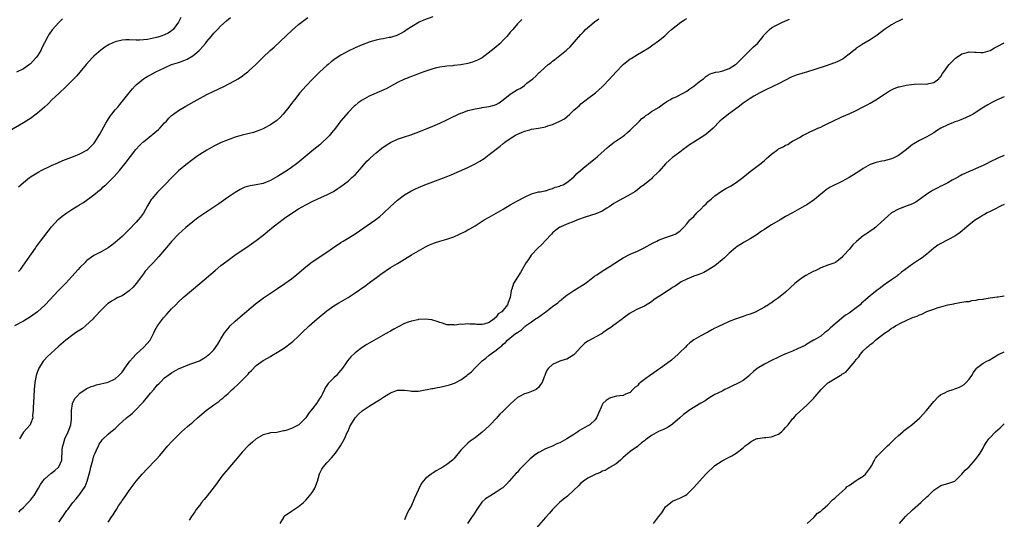
# Model space of a CAD drawing. Units: inches. Extents: x 2541000 to 2544000, y 1548000 to 1551000.
# Drawn here: x 2541546 to 2541825, y 1549860 to 1550002 of the extents above; entities that cross this region are included whole.
import ezdxf

# ---------------------------------------------------------------- set-up
doc = ezdxf.new("R2010")
doc.units = ezdxf.units.IN
doc.header["$MEASUREMENT"] = 0
doc.layers.add('LD25411548_10ft', color=254, linetype='Continuous')

msp = doc.modelspace()

# ---------------------------------------------------------------- linework, layer by layer
at = {"layer": 'LD25411548_10ft'}
for points, elevation in [([(2541591.62, 1550002.38), (2541590.96, 1550001.04), (2541589.47, 1549999), (2541589, 1549998.54), (2541588.06, 1549997.94), (2541587, 1549997.4), (2541586.68, 1549997.32), (2541585.77, 1549997), (2541584.68, 1549996.68), (2541582.14, 1549996.14), (2541581, 1549995.99), (2541579.92, 1549995.92), (2541579, 1549995.91), (2541577, 1549996.03), (2541576.02, 1549996.02), (2541575, 1549995.96), (2541573, 1549995.45), (2541571.32, 1549994.68), (2541570.07, 1549993.93), (2541568.91, 1549993.09), (2541567, 1549991.39), (2541566.6, 1549991), (2541564.79, 1549989), (2541563, 1549986.91), (2541562.14, 1549985.86), (2541561, 1549984.74), (2541559.15, 1549982.85), (2541559, 1549982.74), (2541557, 1549980.84), (2541555.02, 1549979), (2541554.06, 1549977.94), (2541552.96, 1549977), (2541551, 1549975.27), (2541549, 1549973.77), (2541548.55, 1549973.45), (2541547, 1549972.48), (2541543, 1549970.13)], 8200), ([(2541663, 1550002.53), (2541660.44, 1550001.56), (2541659.2, 1550001), (2541657, 1549999.68), (2541655.78, 1549999), (2541655, 1549998.43), (2541653.74, 1549997.74), (2541653, 1549997.32), (2541652.79, 1549997.21), (2541651, 1549996.67), (2541650.66, 1549996.66), (2541649, 1549996.32), (2541648.23, 1549996.23), (2541647, 1549995.95), (2541645.55, 1549995.55), (2541645, 1549995.37), (2541643, 1549994.61), (2541641, 1549993.74), (2541639, 1549992.79), (2541637, 1549991.69), (2541635.38, 1549990.62), (2541634.25, 1549989.75), (2541633.33, 1549989), (2541633, 1549988.72), (2541631.05, 1549986.95), (2541629.01, 1549985), (2541627.1, 1549983), (2541625.36, 1549981), (2541623.79, 1549979), (2541623, 1549977.98), (2541622.27, 1549977), (2541620.64, 1549975), (2541619.85, 1549974.15), (2541618.79, 1549973.21), (2541617, 1549971.91), (2541615.28, 1549971), (2541615.11, 1549970.89), (2541613.7, 1549970.3), (2541612.18, 1549969.82), (2541609.01, 1549969.01), (2541607, 1549968.44), (2541605, 1549967.73), (2541603.08, 1549966.92), (2541601.73, 1549966.27), (2541601, 1549965.91), (2541599, 1549964.81), (2541597, 1549963.56), (2541596.17, 1549963), (2541595, 1549962.17), (2541593, 1549960.63), (2541591, 1549958.9), (2541589, 1549956.92), (2541587.13, 1549955), (2541585, 1549952.86), (2541583.41, 1549951), (2541583.23, 1549950.77), (2541582.17, 1549949), (2541581.04, 1549946.96), (2541580.21, 1549945.79), (2541579.57, 1549945), (2541579, 1549944.36), (2541577, 1549942.31), (2541575, 1549940.35), (2541573, 1549938.59), (2541572.09, 1549937.91), (2541571, 1549937.14), (2541569, 1549935.96), (2541567, 1549934.9), (2541565, 1549933.52), (2541564.73, 1549933.27), (2541564.49, 1549933), (2541563, 1549931.53), (2541562.56, 1549931), (2541560.73, 1549929), (2541559, 1549927.15), (2541556.97, 1549925.03), (2541553.16, 1549921), (2541551.03, 1549918.97), (2541549, 1549917.53), (2541547, 1549916.37), (2541544.47, 1549915)], 8170), ([(2541558.05, 1550001.95), (2541557, 1550000.9), (2541555.18, 1549998.82), (2541554.34, 1549997.66), (2541553.97, 1549997), (2541553, 1549995.2), (2541552.26, 1549993.74), (2541551.92, 1549993), (2541551, 1549991.54), (2541550.63, 1549991), (2541549, 1549989.22), (2541548.72, 1549989), (2541547, 1549987.84), (2541545, 1549986.89)], 8210), ([(2541545.62, 1549930.38), (2541546.16, 1549931), (2541548.18, 1549933.82), (2541550.39, 1549937), (2541550.65, 1549937.35), (2541551, 1549937.85), (2541551.83, 1549939), (2541555, 1549943.03), (2541556.87, 1549945.13), (2541557.95, 1549946.05), (2541559, 1549946.84), (2541561, 1549948.15), (2541562.42, 1549949), (2541562.78, 1549949.22), (2541563, 1549949.38), (2541564.02, 1549949.98), (2541567, 1549952.11), (2541568.02, 1549953), (2541568.58, 1549953.42), (2541569, 1549953.77), (2541569.65, 1549954.35), (2541570.33, 1549955), (2541571, 1549955.61), (2541572.69, 1549957.31), (2541574.21, 1549959), (2541575, 1549959.93), (2541575.83, 1549961), (2541577.31, 1549963), (2541578.88, 1549965), (2541579.9, 1549966.1), (2541580.81, 1549967), (2541581, 1549967.16), (2541584.26, 1549969.74), (2541585.33, 1549970.66), (2541585.66, 1549971), (2541587, 1549972.48), (2541587.51, 1549973), (2541588.2, 1549973.8), (2541589, 1549974.58), (2541589.55, 1549975), (2541591, 1549976.03), (2541593, 1549977.2), (2541596.21, 1549979), (2541599, 1549980.5), (2541601, 1549981.5), (2541602.03, 1549981.97), (2541604.17, 1549983), (2541605, 1549983.43), (2541607, 1549984.51), (2541607.84, 1549985), (2541608.55, 1549985.45), (2541609, 1549985.77), (2541609.71, 1549986.29), (2541610.64, 1549987), (2541611, 1549987.3), (2541612.92, 1549989.08), (2541614.86, 1549991), (2541616.98, 1549993), (2541618.04, 1549993.96), (2541623.2, 1549998.8), (2541625, 1550000.35), (2541626.46, 1550001.54), (2541627.61, 1550002.39)], 8180), ([(2541545.63, 1549954.37), (2541546.29, 1549955), (2541547, 1549955.64), (2541548.73, 1549957), (2541549, 1549957.19), (2541551.37, 1549958.63), (2541552.07, 1549959), (2541553, 1549959.46), (2541553.84, 1549959.84), (2541555, 1549960.41), (2541556.78, 1549961.22), (2541558.19, 1549961.81), (2541561.2, 1549963), (2541563, 1549963.76), (2541565, 1549964.81), (2541565.24, 1549965), (2541567, 1549966.69), (2541567.24, 1549967), (2541568.49, 1549969), (2541568.65, 1549969.35), (2541570.4, 1549972.4), (2541570.81, 1549973.19), (2541571.59, 1549974.41), (2541572.09, 1549975), (2541573, 1549976.19), (2541573.72, 1549977), (2541574.3, 1549977.7), (2541576.93, 1549981), (2541577.89, 1549982.11), (2541578.71, 1549983), (2541579, 1549983.27), (2541581, 1549984.99), (2541582.25, 1549985.75), (2541583, 1549986.15), (2541584.55, 1549987), (2541587, 1549988.12), (2541589, 1549989), (2541591, 1549989.65), (2541591.99, 1549990.01), (2541593.42, 1549990.58), (2541595, 1549991.54), (2541596.8, 1549993), (2541597, 1549993.23), (2541597.88, 1549994.12), (2541598.6, 1549995), (2541599, 1549995.54), (2541600.26, 1549997), (2541601, 1549997.94), (2541602.05, 1549999), (2541603, 1550000), (2541604.58, 1550001.42), (2541605.65, 1550002.35)], 8190), ([(2541545.72, 1549862.28), (2541546.39, 1549863), (2541547, 1549863.56), (2541548.33, 1549865), (2541549, 1549865.68), (2541549.58, 1549866.42), (2541550.01, 1549867), (2541551, 1549868.56), (2541551.27, 1549869), (2541551.88, 1549870.12), (2541552.51, 1549871), (2541553, 1549871.63), (2541554.81, 1549873.19), (2541555.92, 1549874.08), (2541556.96, 1549875), (2541557, 1549875.06), (2541557.85, 1549877), (2541557.89, 1549877.89), (2541557.99, 1549879), (2541558.03, 1549880.03), (2541558.14, 1549881), (2541558.37, 1549881.63), (2541558.74, 1549883), (2541559.7, 1549885), (2541560.44, 1549887), (2541560.63, 1549888.63), (2541560.66, 1549889), (2541560.6, 1549889.4), (2541560.62, 1549891), (2541560.92, 1549892.92), (2541560.92, 1549893), (2541560.94, 1549893.06), (2541561.6, 1549894.4), (2541562.1, 1549895), (2541563, 1549895.91), (2541564.83, 1549897.17), (2541566.2, 1549897.8), (2541567, 1549898.07), (2541567.71, 1549898.3), (2541571, 1549899.1), (2541573, 1549900.03), (2541574.07, 1549901), (2541575, 1549901.93), (2541575.45, 1549902.55), (2541575.76, 1549903), (2541577.21, 1549905), (2541578.01, 1549905.99), (2541579, 1549907.04), (2541581.1, 1549909), (2541582.89, 1549911), (2541584, 1549913), (2541584.28, 1549913.72), (2541585, 1549915), (2541586.7, 1549917.3), (2541587.63, 1549918.37), (2541589, 1549919.83), (2541590.16, 1549921), (2541591, 1549921.8), (2541592.32, 1549923), (2541594.65, 1549925), (2541597.02, 1549927), (2541601.31, 1549930.69), (2541603, 1549932.08), (2541604.64, 1549933.36), (2541606.92, 1549935), (2541611, 1549937.79), (2541613, 1549939.17), (2541615, 1549940.71), (2541617.32, 1549942.68), (2541619, 1549944.05), (2541621, 1549945.53), (2541623.04, 1549946.96), (2541625, 1549948.2), (2541627, 1549949.32), (2541629, 1549950.35), (2541631.45, 1549951.45), (2541633, 1549952.13), (2541634.71, 1549953), (2541634.9, 1549953.1), (2541636.11, 1549953.89), (2541637, 1549954.52), (2541639, 1549956.03), (2541640.1, 1549957), (2541641, 1549957.82), (2541643, 1549960.04), (2541644.37, 1549961.63), (2541645, 1549962.22), (2541645.38, 1549962.62), (2541647, 1549964.05), (2541648.63, 1549965.37), (2541649.8, 1549966.2), (2541651.04, 1549966.96), (2541653, 1549967.87), (2541655, 1549968.56), (2541656.84, 1549969.16), (2541658.31, 1549969.69), (2541661, 1549970.71), (2541663, 1549971.54), (2541665, 1549972.41), (2541667, 1549973.33), (2541668.1, 1549973.9), (2541670.34, 1549975), (2541671, 1549975.27), (2541671.38, 1549975.38), (2541673, 1549975.99), (2541674.28, 1549976.28), (2541675, 1549976.51), (2541676.78, 1549976.77), (2541677, 1549976.83), (2541679, 1549977.12), (2541680.45, 1549977.55), (2541681, 1549977.75), (2541681.85, 1549978.15), (2541682.99, 1549979), (2541685, 1549980.68), (2541687, 1549981.93), (2541687.75, 1549982.25), (2541689, 1549983.13), (2541689.72, 1549983.72), (2541691.35, 1549985), (2541692.22, 1549985.78), (2541693, 1549986.62), (2541693.21, 1549986.79), (2541693.42, 1549987), (2541695.71, 1549989), (2541696.45, 1549989.55), (2541697, 1549990.01), (2541697.58, 1549990.42), (2541699, 1549991.62), (2541700.88, 1549993.12), (2541701, 1549993.24), (2541701.99, 1549994.01), (2541705, 1549997.56), (2541705.73, 1549998.27), (2541706.35, 1549999), (2541708.72, 1550001), (2541708.89, 1550001.11), (2541710.05, 1550001.95)], 8150), ([(2541688.22, 1550001.78), (2541687, 1550000.52), (2541685.71, 1549999), (2541685, 1549998.22), (2541684.47, 1549997.53), (2541683.98, 1549997), (2541683, 1549995.9), (2541682.1, 1549995), (2541681.53, 1549994.47), (2541681, 1549994.07), (2541680.42, 1549993.58), (2541677, 1549990.97), (2541675.74, 1549990.26), (2541674.28, 1549989.72), (2541673, 1549989.35), (2541671, 1549988.95), (2541669, 1549988.73), (2541668.68, 1549988.68), (2541667, 1549988.57), (2541666.46, 1549988.46), (2541665, 1549988.32), (2541664.07, 1549988.07), (2541663, 1549987.84), (2541660.48, 1549987), (2541659.42, 1549986.58), (2541659, 1549986.42), (2541658.01, 1549985.99), (2541657, 1549985.66), (2541656.55, 1549985.45), (2541655.26, 1549985), (2541655, 1549984.89), (2541653, 1549983.9), (2541649.81, 1549982.19), (2541648.46, 1549981.54), (2541645, 1549980.07), (2541643, 1549978.97), (2541641.86, 1549978.14), (2541641, 1549977.41), (2541640.78, 1549977.22), (2541639, 1549975.46), (2541637, 1549973.09), (2541635.45, 1549971), (2541634.34, 1549969.66), (2541633.81, 1549969), (2541633, 1549968.18), (2541631.77, 1549967), (2541631, 1549966.33), (2541629.35, 1549965), (2541627, 1549963.05), (2541625.91, 1549962.09), (2541624.82, 1549961.18), (2541623, 1549959.84), (2541621.72, 1549959), (2541621, 1549958.55), (2541619, 1549957.34), (2541617, 1549956.22), (2541615.63, 1549955.63), (2541615, 1549955.38), (2541613, 1549954.92), (2541611.3, 1549954.7), (2541609.75, 1549954.25), (2541609, 1549953.92), (2541608.39, 1549953.61), (2541607, 1549952.79), (2541605, 1549951.43), (2541602.39, 1549949.61), (2541597.61, 1549946.39), (2541596.43, 1549945.57), (2541595, 1549944.5), (2541593, 1549942.85), (2541591, 1549941.01), (2541589, 1549938.87), (2541588.15, 1549937.85), (2541587, 1549936.56), (2541585.37, 1549934.63), (2541583.86, 1549933), (2541583, 1549932.14), (2541581.53, 1549930.47), (2541581, 1549929.78), (2541580.45, 1549929), (2541578.99, 1549927), (2541578.07, 1549925.93), (2541577.1, 1549925), (2541577, 1549924.91), (2541575, 1549923.56), (2541573.8, 1549923), (2541573.28, 1549922.72), (2541573, 1549922.54), (2541571.97, 1549922.03), (2541571, 1549921.35), (2541570.79, 1549921.21), (2541570.52, 1549921), (2541569, 1549919.46), (2541568.57, 1549919), (2541567.85, 1549918.15), (2541567, 1549917.28), (2541566.74, 1549917), (2541564.59, 1549915), (2541563.73, 1549914.27), (2541563, 1549913.82), (2541562.53, 1549913.47), (2541561.79, 1549913), (2541561, 1549912.47), (2541558.98, 1549911), (2541557, 1549909.24), (2541553.72, 1549906.28), (2541552.77, 1549905.23), (2541552.61, 1549905), (2541552.04, 1549904.04), (2541551.38, 1549903), (2541551.25, 1549902.75), (2541551, 1549902.04), (2541550.66, 1549901), (2541550.28, 1549899), (2541550.07, 1549897), (2541549.95, 1549895), (2541549.8, 1549891.8), (2541549.8, 1549891), (2541549.62, 1549889.62), (2541549.64, 1549889), (2541549, 1549887.22), (2541548.88, 1549887), (2541547, 1549884.89), (2541545.92, 1549883)], 8160), ([(2541557, 1549859.45), (2541558.16, 1549861), (2541559.33, 1549862.67), (2541559.59, 1549863), (2541561.05, 1549865), (2541561.97, 1549866.03), (2541562.71, 1549867), (2541563, 1549867.33), (2541564.47, 1549869.53), (2541565.09, 1549871), (2541565.65, 1549873), (2541565.93, 1549874.07), (2541566.11, 1549875), (2541566.64, 1549877), (2541567, 1549878.17), (2541567.23, 1549878.77), (2541567.64, 1549879.64), (2541568.25, 1549881), (2541568.5, 1549881.5), (2541569, 1549882.28), (2541569.31, 1549882.69), (2541569.57, 1549883), (2541571, 1549884.32), (2541571.78, 1549885), (2541573, 1549885.97), (2541574.07, 1549887), (2541576.25, 1549889), (2541576.67, 1549889.33), (2541577, 1549889.54), (2541577.83, 1549890.17), (2541578.66, 1549891), (2541579, 1549891.31), (2541580.57, 1549893), (2541581, 1549893.52), (2541582.28, 1549895), (2541583, 1549895.95), (2541583.95, 1549897), (2541585, 1549898.32), (2541585.36, 1549898.64), (2541585.73, 1549899), (2541587, 1549900.29), (2541588.58, 1549901.42), (2541589, 1549901.75), (2541591, 1549902.86), (2541593, 1549903.71), (2541594.14, 1549904.14), (2541595, 1549904.42), (2541596.87, 1549905.13), (2541598.16, 1549905.84), (2541599, 1549906.42), (2541599.31, 1549906.69), (2541599.75, 1549907), (2541601, 1549908.27), (2541602.14, 1549909.86), (2541602.75, 1549911), (2541603, 1549911.36), (2541603.96, 1549913), (2541604.42, 1549913.58), (2541605, 1549914.27), (2541605.31, 1549914.69), (2541605.59, 1549915), (2541607, 1549916.36), (2541608.39, 1549917.61), (2541612.79, 1549921.21), (2541613.91, 1549922.09), (2541615.06, 1549922.94), (2541617, 1549924.29), (2541619, 1549925.6), (2541621.09, 1549927), (2541623, 1549928.37), (2541624.47, 1549929.53), (2541627, 1549931.72), (2541628.87, 1549933.14), (2541633, 1549935.89), (2541634.59, 1549937), (2541635, 1549937.27), (2541636.02, 1549937.98), (2541637, 1549938.58), (2541637.63, 1549939), (2541639, 1549939.81), (2541641, 1549941.12), (2541646.85, 1549945.15), (2541648, 1549946), (2541649.07, 1549946.93), (2541651, 1549948.79), (2541653, 1549950.59), (2541655, 1549952.09), (2541656.81, 1549953.19), (2541658.15, 1549953.85), (2541659, 1549954.23), (2541660.79, 1549955), (2541666.79, 1549957.21), (2541668.23, 1549957.77), (2541673, 1549959.91), (2541675, 1549960.92), (2541676.33, 1549961.67), (2541677.54, 1549962.46), (2541679, 1549963.54), (2541682.09, 1549965.91), (2541683, 1549966.67), (2541683.44, 1549967), (2541685, 1549968.1), (2541686.44, 1549969), (2541686.81, 1549969.19), (2541688.19, 1549969.81), (2541689, 1549970.13), (2541690.53, 1549970.53), (2541691, 1549970.68), (2541693, 1549971.01), (2541695, 1549971.38), (2541695.63, 1549971.63), (2541697, 1549972.06), (2541698.99, 1549973.01), (2541700.32, 1549973.68), (2541701.84, 1549975), (2541703, 1549976.09), (2541704.02, 1549977), (2541704.56, 1549977.44), (2541705, 1549977.88), (2541706.5, 1549979), (2541707, 1549979.43), (2541709.1, 1549981), (2541711, 1549982.73), (2541711.13, 1549982.87), (2541711.27, 1549983), (2541713, 1549984.82), (2541714.96, 1549987), (2541716.96, 1549989), (2541719, 1549990.61), (2541719.25, 1549990.75), (2541721, 1549991.88), (2541724.26, 1549993.74), (2541725, 1549994.29), (2541725.42, 1549994.58), (2541727, 1549995.78), (2541728.8, 1549997.2), (2541729.84, 1549998.16), (2541730.7, 1549999), (2541733.33, 1550001), (2541734.34, 1550001.66), (2541735, 1550002.03)], 8140), ([(2541571, 1549859.45), (2541572.08, 1549861), (2541572.47, 1549861.53), (2541573, 1549862.43), (2541573.36, 1549863), (2541574, 1549864), (2541574.81, 1549865.19), (2541575, 1549865.51), (2541575.63, 1549866.37), (2541576.04, 1549867), (2541577, 1549868.4), (2541579, 1549871.01), (2541580.64, 1549873), (2541581, 1549873.42), (2541581.77, 1549874.23), (2541584.75, 1549877.25), (2541585.68, 1549878.32), (2541587, 1549879.91), (2541587.96, 1549881), (2541589, 1549882.12), (2541589.83, 1549883), (2541591, 1549884.18), (2541591.84, 1549885), (2541593.52, 1549886.48), (2541594.08, 1549887), (2541595, 1549887.77), (2541596.36, 1549889), (2541597, 1549889.5), (2541598.83, 1549891), (2541601, 1549892.61), (2541601.51, 1549893), (2541602.38, 1549893.62), (2541603, 1549894.15), (2541603.48, 1549894.52), (2541603.99, 1549895), (2541605, 1549895.89), (2541606.19, 1549897), (2541606.64, 1549897.36), (2541607.7, 1549898.3), (2541608.38, 1549899), (2541609, 1549899.6), (2541610.35, 1549901), (2541610.67, 1549901.33), (2541611, 1549901.76), (2541611.65, 1549902.35), (2541613, 1549903.76), (2541615, 1549905.21), (2541616.15, 1549905.85), (2541617, 1549906.38), (2541617.41, 1549906.59), (2541619, 1549907.53), (2541621, 1549908.8), (2541623, 1549910.3), (2541623.38, 1549910.62), (2541625, 1549912.11), (2541625.89, 1549913), (2541627.98, 1549915), (2541630.24, 1549917), (2541633, 1549919.26), (2541635, 1549920.7), (2541636.43, 1549921.57), (2541639, 1549923.08), (2541641, 1549924.36), (2541643.73, 1549926.27), (2541645, 1549927.22), (2541647.43, 1549929), (2541648.32, 1549929.68), (2541651, 1549931.5), (2541653, 1549932.72), (2541653.49, 1549933), (2541655, 1549933.94), (2541657, 1549935.13), (2541659, 1549936.29), (2541661, 1549937.4), (2541662.08, 1549937.92), (2541663, 1549938.32), (2541663.49, 1549938.51), (2541665.05, 1549939), (2541667, 1549939.53), (2541669, 1549940.23), (2541672.23, 1549941.77), (2541673, 1549942.22), (2541673.53, 1549942.47), (2541675, 1549943.35), (2541677.63, 1549945), (2541679, 1549945.82), (2541683, 1549948.07), (2541685, 1549949.28), (2541687, 1549950.43), (2541689, 1549951.49), (2541691, 1549952.38), (2541693, 1549952.93), (2541693.5, 1549953), (2541694.77, 1549953.23), (2541695, 1549953.29), (2541696.27, 1549953.73), (2541697, 1549953.89), (2541697.72, 1549954.28), (2541699, 1549954.62), (2541699.24, 1549954.76), (2541699.94, 1549955), (2541701, 1549955.59), (2541702.84, 1549957), (2541703, 1549957.13), (2541703.81, 1549958.19), (2541704.85, 1549959), (2541705.66, 1549959.66), (2541708.22, 1549961.78), (2541709, 1549962.38), (2541709.72, 1549963), (2541712.5, 1549965.5), (2541713, 1549965.89), (2541713.61, 1549966.39), (2541714.46, 1549967), (2541717, 1549968.73), (2541717.34, 1549969), (2541718.2, 1549969.8), (2541719, 1549970.46), (2541719.57, 1549971), (2541721, 1549972.47), (2541721.59, 1549973), (2541722.28, 1549973.72), (2541723, 1549974.25), (2541723.4, 1549974.6), (2541724.06, 1549975), (2541725, 1549975.7), (2541727.18, 1549977), (2541728.2, 1549977.8), (2541729, 1549978.24), (2541729.4, 1549978.6), (2541730.16, 1549979), (2541731, 1549979.48), (2541731.8, 1549979.8), (2541734.17, 1549981), (2541735, 1549981.47), (2541735.83, 1549982.17), (2541737, 1549982.91), (2541737.13, 1549983), (2541739, 1549984.51), (2541739.72, 1549985), (2541740.39, 1549985.61), (2541741, 1549985.99), (2541741.65, 1549986.35), (2541743.15, 1549986.85), (2541744.07, 1549987), (2541745.27, 1549987.27), (2541747, 1549987.9), (2541748.82, 1549989), (2541748.92, 1549989.08), (2541749, 1549989.12), (2541750.93, 1549991), (2541752.87, 1549993), (2541752.92, 1549993.08), (2541753, 1549993.14), (2541753.91, 1549994.09), (2541755.07, 1549995), (2541756.67, 1549997), (2541756.79, 1549997.21), (2541758.45, 1549999), (2541759, 1549999.42), (2541759.87, 1549999.87), (2541761, 1550000.5), (2541762.14, 1550001), (2541764.08, 1550001.92)], 8130), ([(2541796.16, 1550001.84), (2541795, 1550001.34), (2541794.79, 1550001.21), (2541794.38, 1550001), (2541793, 1550000.24), (2541791.09, 1549999), (2541789, 1549997.35), (2541787, 1549995.98), (2541785.23, 1549995), (2541785, 1549994.89), (2541783.88, 1549994.12), (2541783, 1549993.64), (2541782.69, 1549993.31), (2541782.32, 1549993), (2541781, 1549991.95), (2541779.85, 1549991), (2541779.37, 1549990.63), (2541779, 1549990.48), (2541778.04, 1549989.96), (2541777, 1549989.54), (2541776.58, 1549989.42), (2541774.79, 1549988.79), (2541771, 1549987.52), (2541769.24, 1549987), (2541766, 1549986), (2541764.58, 1549985.42), (2541761, 1549983.57), (2541759.78, 1549983), (2541757, 1549981.66), (2541755.73, 1549981), (2541754.03, 1549980.03), (2541753, 1549979.42), (2541752.36, 1549979), (2541751.58, 1549978.42), (2541751, 1549978.08), (2541750.43, 1549977.57), (2541749.57, 1549977), (2541746.84, 1549975), (2541745.84, 1549974.16), (2541745, 1549973.51), (2541744.4, 1549973), (2541742.49, 1549971), (2541741.7, 1549970.3), (2541741, 1549969.69), (2541740.12, 1549969), (2541737, 1549967.05), (2541735.75, 1549966.25), (2541735, 1549965.69), (2541734.01, 1549965), (2541733, 1549964.25), (2541731, 1549962.72), (2541730.07, 1549961.93), (2541729, 1549960.88), (2541727.18, 1549958.82), (2541727, 1549958.67), (2541725.34, 1549957), (2541725, 1549956.68), (2541723, 1549955.03), (2541721.84, 1549954.16), (2541721, 1549953.5), (2541720.28, 1549953), (2541719, 1549952.23), (2541715, 1549950.07), (2541714.34, 1549949.66), (2541713, 1549948.73), (2541712.34, 1549948.34), (2541711, 1549947.51), (2541709.23, 1549946.77), (2541706.21, 1549945.79), (2541704.07, 1549945), (2541703, 1549944.58), (2541701, 1549943.83), (2541699.13, 1549943), (2541699, 1549942.93), (2541697.9, 1549942.1), (2541697, 1549941.34), (2541696.67, 1549941), (2541695, 1549939.15), (2541693.94, 1549938.06), (2541692.77, 1549937), (2541690.95, 1549935), (2541690.17, 1549933.83), (2541689.53, 1549933), (2541688.36, 1549931), (2541687.88, 1549930.12), (2541687, 1549928.83), (2541685.92, 1549927), (2541685.43, 1549925.43), (2541685.26, 1549925), (2541684.98, 1549923), (2541684.36, 1549921.65), (2541684.19, 1549921), (2541683, 1549919.47), (2541682.59, 1549919), (2541681.59, 1549918.41), (2541681, 1549917.48), (2541680.66, 1549917.34), (2541680.44, 1549917), (2541679, 1549916.01), (2541677.5, 1549915.5), (2541677, 1549915.42), (2541675.44, 1549915.44), (2541675, 1549915.5), (2541673.52, 1549915.52), (2541673, 1549915.61), (2541671.44, 1549915.44), (2541671, 1549915.49), (2541669.24, 1549915.24), (2541669, 1549915.26), (2541667.29, 1549915.29), (2541667, 1549915.34), (2541665.75, 1549915.75), (2541665, 1549915.95), (2541664.29, 1549916.29), (2541663, 1549916.6), (2541662.71, 1549916.71), (2541660.89, 1549916.89), (2541659, 1549916.77), (2541658.75, 1549916.75), (2541657, 1549916.38), (2541656.07, 1549916.07), (2541655, 1549915.67), (2541653.24, 1549914.76), (2541653, 1549914.65), (2541651.97, 1549914.03), (2541651, 1549913.52), (2541650.68, 1549913.32), (2541649, 1549912.39), (2541645, 1549910.12), (2541644.29, 1549909.71), (2541643, 1549908.91), (2541641, 1549907.42), (2541639.77, 1549906.23), (2541638.9, 1549905.1), (2541638.52, 1549904.52), (2541637.44, 1549903), (2541637, 1549902.47), (2541636.3, 1549901.7), (2541635.72, 1549901), (2541635, 1549900.33), (2541633.35, 1549898.65), (2541633, 1549898.1), (2541632.54, 1549897.46), (2541632.36, 1549897), (2541631.75, 1549895.75), (2541631.35, 1549895), (2541631, 1549894.49), (2541630.05, 1549893), (2541629, 1549891.68), (2541627.84, 1549890.16), (2541627, 1549888.93), (2541625.05, 1549886.95), (2541623.72, 1549886.28), (2541623, 1549885.93), (2541621.34, 1549885.34), (2541621, 1549885.26), (2541620.74, 1549885.26), (2541618.8, 1549884.8), (2541617, 1549884.67), (2541616.48, 1549884.48), (2541615, 1549884.18), (2541612.99, 1549883), (2541611.91, 1549882.09), (2541610.67, 1549881), (2541609, 1549879.26), (2541607.13, 1549877), (2541605.44, 1549875), (2541605, 1549874.51), (2541603.75, 1549873), (2541603, 1549872.04), (2541601.71, 1549870.29), (2541599.1, 1549866.9), (2541598.21, 1549865.79), (2541597.52, 1549865), (2541597, 1549864.26), (2541595.94, 1549863), (2541595.62, 1549862.38), (2541594.63, 1549861), (2541594.01, 1549860.01)], 8120), ([(2541619.74, 1549859), (2541620.77, 1549860.77), (2541620.93, 1549861.07), (2541623, 1549862.56), (2541625, 1549863.84), (2541626.38, 1549865), (2541627, 1549865.6), (2541628.2, 1549867), (2541629, 1549868.13), (2541629.55, 1549869), (2541630.33, 1549871), (2541630.93, 1549873.07), (2541631.56, 1549874.44), (2541631.92, 1549875), (2541633, 1549876.25), (2541634.32, 1549877.68), (2541635.46, 1549879), (2541636.87, 1549881), (2541637.98, 1549883), (2541638.79, 1549884.79), (2541639, 1549885.22), (2541639.52, 1549886.48), (2541639.77, 1549887), (2541641.06, 1549889), (2541641.97, 1549890.03), (2541643.03, 1549890.97), (2541645, 1549892.28), (2541647, 1549893.45), (2541647.96, 1549894.04), (2541649.35, 1549895), (2541651, 1549896.04), (2541653, 1549896.8), (2541654.82, 1549896.82), (2541655, 1549896.84), (2541656.59, 1549896.59), (2541657, 1549896.56), (2541658.5, 1549896.5), (2541659, 1549896.52), (2541660.85, 1549896.85), (2541661.39, 1549897), (2541662.72, 1549897.28), (2541663, 1549897.31), (2541664.4, 1549897.6), (2541665, 1549897.69), (2541667, 1549898.09), (2541667.72, 1549898.28), (2541669.22, 1549898.78), (2541669.6, 1549899), (2541671, 1549899.71), (2541672.71, 1549901), (2541673, 1549901.24), (2541673.99, 1549902.01), (2541674.91, 1549903), (2541677, 1549905.07), (2541678.1, 1549905.9), (2541679, 1549906.7), (2541681, 1549908.1), (2541682.01, 1549909), (2541682.6, 1549909.4), (2541683, 1549909.87), (2541683.66, 1549910.34), (2541684.24, 1549911), (2541685, 1549911.61), (2541686.78, 1549913), (2541686.92, 1549913.08), (2541687, 1549913.16), (2541688.13, 1549913.87), (2541689, 1549914.73), (2541689.16, 1549914.84), (2541689.33, 1549915), (2541691, 1549916.2), (2541692.17, 1549917), (2541692.7, 1549917.3), (2541694.77, 1549918.77), (2541695.05, 1549918.95), (2541697, 1549920.49), (2541698.43, 1549921.57), (2541699, 1549922.13), (2541699.53, 1549922.47), (2541700.19, 1549923), (2541701, 1549923.7), (2541703, 1549925.07), (2541704.22, 1549925.78), (2541705.44, 1549926.56), (2541706.17, 1549927), (2541707, 1549927.6), (2541708.88, 1549929.12), (2541709.48, 1549929.48), (2541711, 1549930.5), (2541711.29, 1549930.71), (2541713, 1549931.72), (2541716.22, 1549933.78), (2541717, 1549934.26), (2541719, 1549935.29), (2541721, 1549936.18), (2541722.91, 1549937.09), (2541725.49, 1549938.51), (2541726.53, 1549939), (2541727, 1549939.25), (2541729, 1549940.06), (2541731, 1549940.68), (2541731.72, 1549941), (2541733, 1549941.86), (2541734.2, 1549943), (2541735, 1549943.92), (2541735.89, 1549945), (2541736.46, 1549945.54), (2541737, 1549946.01), (2541737.85, 1549947), (2541739, 1549948.02), (2541739.88, 1549949), (2541740.46, 1549949.54), (2541741, 1549950.11), (2541741.98, 1549951), (2541743, 1549951.88), (2541744.83, 1549953.17), (2541746.09, 1549953.91), (2541747.39, 1549954.62), (2541749, 1549955.64), (2541750.9, 1549957), (2541753, 1549958.7), (2541756.03, 1549961), (2541757, 1549961.86), (2541757.62, 1549962.38), (2541758.27, 1549963), (2541759, 1549963.63), (2541760.77, 1549965), (2541761, 1549965.13), (2541762.3, 1549965.7), (2541763, 1549966.16), (2541763.62, 1549966.38), (2541764.52, 1549967), (2541765, 1549967.28), (2541765.75, 1549967.75), (2541767, 1549968.4), (2541768.02, 1549969), (2541768.69, 1549969.31), (2541769, 1549969.48), (2541769.93, 1549969.93), (2541771.4, 1549970.6), (2541772.17, 1549971), (2541773, 1549971.33), (2541773.7, 1549971.7), (2541775, 1549972.29), (2541776.42, 1549973), (2541776.81, 1549973.19), (2541777, 1549973.31), (2541778.19, 1549973.81), (2541779, 1549974.23), (2541781.2, 1549975.2), (2541783, 1549976.02), (2541785, 1549977.01), (2541786.28, 1549977.72), (2541787, 1549978.08), (2541788.58, 1549979), (2541791, 1549980.62), (2541791.62, 1549981), (2541792.43, 1549981.57), (2541793, 1549981.89), (2541793.74, 1549982.26), (2541795, 1549982.7), (2541795.24, 1549982.76), (2541797.14, 1549983.14), (2541799.46, 1549983.46), (2541801.55, 1549983.55), (2541803, 1549983.49), (2541803.63, 1549983.63), (2541805, 1549983.9), (2541806.4, 1549985), (2541806.68, 1549985.32), (2541807, 1549985.63), (2541807.49, 1549986.51), (2541807.88, 1549987), (2541809, 1549988.55), (2541809.35, 1549989), (2541811, 1549990.67), (2541811.18, 1549990.82), (2541811.42, 1549991), (2541813, 1549992.02), (2541814.45, 1549992.45), (2541815, 1549992.65), (2541816.51, 1549992.51), (2541817, 1549992.55), (2541818.41, 1549992.41), (2541819, 1549992.45), (2541821, 1549993.05), (2541822.2, 1549993.8), (2541823, 1549994.17), (2541825, 1549995.13)], 8110), ([(2541825, 1549979.91), (2541822.97, 1549979), (2541821.65, 1549978.35), (2541821, 1549977.95), (2541820.34, 1549977.66), (2541819.23, 1549977), (2541817, 1549975.5), (2541816.22, 1549975), (2541815.45, 1549974.55), (2541813.96, 1549973.96), (2541812.64, 1549973.36), (2541811.74, 1549973), (2541811, 1549972.76), (2541810.58, 1549972.58), (2541809, 1549971.98), (2541807.03, 1549970.97), (2541805.75, 1549970.25), (2541805, 1549969.71), (2541803, 1549968.53), (2541802.11, 1549968.11), (2541801, 1549967.56), (2541799.39, 1549966.61), (2541799, 1549966.4), (2541797.31, 1549965), (2541795, 1549963.28), (2541793.48, 1549962.52), (2541793, 1549962.3), (2541791.95, 1549962.05), (2541791, 1549961.75), (2541790.33, 1549961.66), (2541788.71, 1549961.29), (2541787.85, 1549961), (2541787, 1549960.69), (2541785, 1549959.58), (2541783.49, 1549958.51), (2541783, 1549958.24), (2541781.04, 1549957), (2541779, 1549955.91), (2541775.68, 1549954.32), (2541774.47, 1549953.53), (2541773.84, 1549953), (2541773, 1549952.35), (2541771.22, 1549950.78), (2541769, 1549949.27), (2541768.48, 1549949), (2541767, 1549948.13), (2541765, 1549947.06), (2541763, 1549945.96), (2541761.46, 1549945), (2541759, 1549943.6), (2541757.97, 1549943), (2541757, 1549942.31), (2541756.19, 1549941.81), (2541755, 1549940.92), (2541753, 1549939.69), (2541751.28, 1549938.72), (2541751, 1549938.57), (2541749, 1549937.27), (2541748.85, 1549937.15), (2541747, 1549935.57), (2541745.69, 1549934.31), (2541745, 1549933.69), (2541743, 1549932.06), (2541741.28, 1549931), (2541741, 1549930.8), (2541739.86, 1549930.14), (2541738.46, 1549929.54), (2541737, 1549929.05), (2541735, 1549928.25), (2541733.45, 1549927.45), (2541733, 1549927.2), (2541731.72, 1549926.28), (2541731, 1549925.91), (2541730.48, 1549925.52), (2541729, 1549924.58), (2541727.73, 1549923.73), (2541726.61, 1549923), (2541725.66, 1549922.34), (2541725, 1549921.81), (2541723, 1549920.63), (2541721, 1549919.7), (2541719.64, 1549919), (2541719, 1549918.65), (2541717, 1549917.21), (2541716.76, 1549917), (2541715, 1549915.71), (2541714.09, 1549915), (2541713.46, 1549914.54), (2541713, 1549914.25), (2541712.25, 1549913.75), (2541711.26, 1549913), (2541711, 1549912.83), (2541710.64, 1549912.64), (2541707.2, 1549910.8), (2541707, 1549910.65), (2541706, 1549910), (2541705.03, 1549909), (2541703.23, 1549907), (2541703, 1549906.78), (2541701, 1549905.61), (2541700.52, 1549905.48), (2541699, 1549905), (2541697, 1549904.09), (2541695.78, 1549903), (2541695.44, 1549902.56), (2541695, 1549901.52), (2541694.75, 1549901), (2541694.62, 1549900.62), (2541693.98, 1549899), (2541693.56, 1549898.44), (2541693, 1549897.54), (2541692.37, 1549897), (2541691, 1549896.38), (2541690.07, 1549896.07), (2541689, 1549895.76), (2541687.59, 1549895), (2541687.18, 1549894.82), (2541687, 1549894.69), (2541685, 1549892.79), (2541683, 1549890.86), (2541682.03, 1549889.97), (2541681, 1549888.79), (2541679.33, 1549887), (2541679, 1549886.66), (2541677, 1549884.87), (2541675, 1549883.31), (2541673.64, 1549882.36), (2541673, 1549881.79), (2541672.55, 1549881.45), (2541671, 1549879.78), (2541669, 1549877.35), (2541668.83, 1549877.17), (2541668.65, 1549877), (2541667, 1549875.71), (2541665.88, 1549875), (2541665, 1549874.49), (2541664.03, 1549873.97), (2541663, 1549873.3), (2541662.8, 1549873.2), (2541662.52, 1549873), (2541661, 1549871.77), (2541660.29, 1549871), (2541659.74, 1549870.26), (2541659, 1549868.65), (2541657.83, 1549866.17), (2541657, 1549864.16), (2541656.37, 1549863), (2541655.87, 1549862.13), (2541655.41, 1549861), (2541655, 1549860.09)], 8100), ([(2541825, 1549963.31), (2541823.37, 1549962.63), (2541823, 1549962.45), (2541821, 1549961.46), (2541820.12, 1549961), (2541819, 1549960.46), (2541817, 1549959.54), (2541815.77, 1549959), (2541815, 1549958.69), (2541813, 1549957.78), (2541812.49, 1549957.51), (2541811, 1549956.65), (2541810.25, 1549956.25), (2541809, 1549955.55), (2541807.3, 1549954.7), (2541807, 1549954.57), (2541805.94, 1549954.06), (2541804.63, 1549953.37), (2541804.04, 1549953), (2541803, 1549952.27), (2541801.25, 1549951), (2541801, 1549950.8), (2541799.92, 1549950.08), (2541799, 1549949.57), (2541796.72, 1549948.72), (2541795, 1549948.11), (2541793, 1549947.02), (2541791.95, 1549946.05), (2541791, 1549945.2), (2541789, 1549943.35), (2541788.6, 1549943), (2541787.72, 1549942.28), (2541787, 1549941.87), (2541786.51, 1549941.49), (2541785.79, 1549941), (2541785, 1549940.5), (2541783.07, 1549938.93), (2541782.05, 1549937.95), (2541781, 1549936.63), (2541779.54, 1549935), (2541779.28, 1549934.72), (2541779, 1549934.39), (2541777.2, 1549933), (2541777, 1549932.88), (2541775, 1549932.18), (2541773, 1549931.43), (2541772.13, 1549931), (2541771.36, 1549930.64), (2541771, 1549930.46), (2541769.82, 1549929.82), (2541768.74, 1549929.26), (2541768.31, 1549929), (2541767, 1549928.07), (2541765.66, 1549927), (2541763, 1549924.59), (2541761, 1549922.97), (2541759.83, 1549922.17), (2541759, 1549921.56), (2541758.66, 1549921.34), (2541758.17, 1549921), (2541757, 1549920.29), (2541755, 1549919.17), (2541754.63, 1549919), (2541753, 1549918.33), (2541751.96, 1549918.04), (2541751, 1549917.68), (2541749, 1549916.99), (2541747, 1549916.21), (2541745, 1549915.31), (2541744.37, 1549915), (2541743.43, 1549914.57), (2541743, 1549914.34), (2541742.15, 1549913.85), (2541741, 1549913.23), (2541740.86, 1549913.14), (2541740.56, 1549913), (2541739, 1549912.17), (2541737, 1549911.07), (2541735.84, 1549910.16), (2541735, 1549909.41), (2541734.63, 1549909), (2541733, 1549907.45), (2541732.59, 1549907), (2541730.68, 1549905.32), (2541730.34, 1549905), (2541727.58, 1549903), (2541727, 1549902.62), (2541725, 1549901.24), (2541724.85, 1549901.15), (2541723, 1549899.79), (2541721.87, 1549899), (2541721.41, 1549898.59), (2541721, 1549898.07), (2541720.38, 1549897.62), (2541719.74, 1549897), (2541719, 1549896.18), (2541717.62, 1549895.62), (2541717, 1549895.32), (2541715.06, 1549895.06), (2541713.38, 1549894.61), (2541713, 1549894.46), (2541712.12, 1549893.88), (2541711.26, 1549893), (2541711, 1549892.63), (2541709.79, 1549889.79), (2541709.44, 1549889), (2541709, 1549888.43), (2541707.5, 1549887), (2541707, 1549886.67), (2541705.91, 1549886.09), (2541704.65, 1549885.35), (2541704.18, 1549885), (2541703, 1549884.28), (2541701, 1549882.97), (2541699.71, 1549882.29), (2541699, 1549881.9), (2541698.34, 1549881.66), (2541696.98, 1549880.98), (2541695, 1549880.17), (2541693.24, 1549879.24), (2541693, 1549879.13), (2541691.73, 1549878.27), (2541691, 1549877.66), (2541690.63, 1549877.37), (2541689, 1549875.79), (2541687.63, 1549874.37), (2541687, 1549873.62), (2541686.7, 1549873.3), (2541684.7, 1549871), (2541683.87, 1549870.13), (2541682.85, 1549869.15), (2541682.66, 1549869), (2541681, 1549867.94), (2541679.48, 1549867), (2541679.17, 1549866.82), (2541678, 1549866), (2541676.97, 1549865.03), (2541675.47, 1549863), (2541675, 1549862.22), (2541674.52, 1549861.48), (2541674.16, 1549861), (2541672.85, 1549859)], 8090), ([(2541825, 1549949.4), (2541824.09, 1549949), (2541821.92, 1549947.92), (2541821, 1549947.45), (2541820.17, 1549947), (2541819.43, 1549946.57), (2541819, 1549946.35), (2541818.19, 1549945.81), (2541817, 1549945.13), (2541816.81, 1549945), (2541815, 1549943.63), (2541814.29, 1549943), (2541812.5, 1549941.5), (2541811.85, 1549941), (2541811, 1549940.46), (2541809, 1549939.37), (2541807, 1549938.32), (2541806.17, 1549937.83), (2541804.98, 1549937.02), (2541803, 1549935.36), (2541801.69, 1549934.31), (2541801, 1549933.82), (2541799, 1549932.5), (2541795.82, 1549930.18), (2541795, 1549929.45), (2541794.73, 1549929.27), (2541794.4, 1549929), (2541793, 1549928.02), (2541791.49, 1549927), (2541791.19, 1549926.81), (2541789.51, 1549925.51), (2541788.92, 1549925.08), (2541787, 1549923.51), (2541786.43, 1549923), (2541785.62, 1549922.38), (2541785, 1549921.79), (2541784.56, 1549921.44), (2541784.11, 1549921), (2541783, 1549920.11), (2541781, 1549918.64), (2541779.98, 1549918.02), (2541779, 1549917.22), (2541778.87, 1549917.13), (2541776.36, 1549915), (2541775.66, 1549914.34), (2541775, 1549913.68), (2541774.63, 1549913.37), (2541774.07, 1549913), (2541773, 1549912.13), (2541771.03, 1549910.97), (2541770.93, 1549910.93), (2541769, 1549909.81), (2541768.52, 1549909.48), (2541766.62, 1549908.62), (2541765, 1549907.85), (2541763.12, 1549907.12), (2541762.83, 1549907), (2541761.59, 1549906.41), (2541761, 1549906.17), (2541759, 1549905.18), (2541757, 1549904.14), (2541755, 1549902.91), (2541753.94, 1549902.06), (2541752.89, 1549901.11), (2541752.79, 1549901), (2541751, 1549899.58), (2541749.93, 1549899), (2541749.35, 1549898.65), (2541747.97, 1549898.03), (2541747, 1549897.54), (2541746.61, 1549897.39), (2541745.81, 1549897), (2541745, 1549896.54), (2541743, 1549895.53), (2541742, 1549895), (2541741, 1549894.34), (2541740.22, 1549893.78), (2541739, 1549893.12), (2541735.6, 1549891), (2541735, 1549890.59), (2541734.1, 1549889.9), (2541733, 1549889), (2541731, 1549887.18), (2541729.7, 1549886.3), (2541728.38, 1549885.62), (2541727, 1549885.05), (2541725, 1549883.98), (2541723.27, 1549882.73), (2541723, 1549882.45), (2541722.16, 1549881.84), (2541721.25, 1549881), (2541721, 1549880.81), (2541719, 1549879.39), (2541717, 1549877.72), (2541716.65, 1549877.35), (2541716.18, 1549877), (2541715, 1549875.97), (2541713.33, 1549875), (2541713.16, 1549874.84), (2541713, 1549874.79), (2541711.92, 1549874.08), (2541711, 1549873.81), (2541710.51, 1549873.49), (2541709.21, 1549873), (2541708.83, 1549872.83), (2541707, 1549871.85), (2541705.75, 1549871), (2541705, 1549870.42), (2541704.31, 1549869.69), (2541703, 1549868.43), (2541701.18, 1549866.82), (2541700.09, 1549865.91), (2541698.96, 1549865), (2541697, 1549863.03), (2541696.08, 1549861.92), (2541695, 1549860.7), (2541691.62, 1549857)], 8080), ([(2541725.54, 1549859), (2541727, 1549860.95), (2541727.98, 1549862.02), (2541728.53, 1549863), (2541729, 1549863.78), (2541730.5, 1549865), (2541731, 1549865.36), (2541732.13, 1549865.87), (2541733, 1549866.2), (2541734.58, 1549867), (2541735, 1549867.25), (2541736.78, 1549869), (2541736.9, 1549869.1), (2541737.87, 1549870.13), (2541738.59, 1549871), (2541740.43, 1549873), (2541740.73, 1549873.27), (2541741, 1549873.61), (2541742.45, 1549875), (2541743, 1549875.45), (2541745, 1549876.79), (2541745.39, 1549877), (2541746.49, 1549877.51), (2541747, 1549877.83), (2541747.77, 1549878.23), (2541749, 1549878.98), (2541751, 1549880.48), (2541751.55, 1549881), (2541752.36, 1549881.64), (2541753, 1549882.07), (2541753.52, 1549882.48), (2541754.63, 1549883), (2541755, 1549883.12), (2541755.11, 1549883.11), (2541757, 1549883.37), (2541757.37, 1549883.37), (2541759, 1549883.56), (2541759.93, 1549883.93), (2541761, 1549884.32), (2541761.84, 1549885), (2541762.44, 1549885.56), (2541763, 1549886.19), (2541763.41, 1549886.59), (2541763.74, 1549887), (2541765, 1549888.68), (2541765.31, 1549889), (2541766.08, 1549889.92), (2541769, 1549892.51), (2541770.25, 1549893.75), (2541771, 1549894.57), (2541771.21, 1549894.79), (2541771.38, 1549895), (2541773.14, 1549897), (2541775, 1549898.84), (2541775.19, 1549899), (2541778.47, 1549901), (2541778.82, 1549901.18), (2541779, 1549901.31), (2541780.08, 1549901.92), (2541781.05, 1549903), (2541782.71, 1549905), (2541782.83, 1549905.17), (2541783, 1549905.46), (2541783.75, 1549906.25), (2541784.24, 1549907), (2541785, 1549907.93), (2541786.12, 1549909), (2541786.62, 1549909.38), (2541787, 1549909.78), (2541787.76, 1549910.24), (2541788.48, 1549911), (2541791, 1549912.99), (2541792.3, 1549913.7), (2541793, 1549914.32), (2541793.49, 1549914.51), (2541794.15, 1549915), (2541795.96, 1549915.96), (2541797, 1549916.39), (2541799, 1549917.34), (2541800.28, 1549917.72), (2541801, 1549918.18), (2541801.67, 1549918.33), (2541802.89, 1549919), (2541803.09, 1549919.09), (2541805, 1549919.73), (2541806.23, 1549920.23), (2541807, 1549920.42), (2541808.98, 1549920.98), (2541810.72, 1549921.28), (2541811, 1549921.37), (2541812.39, 1549921.61), (2541813, 1549921.69), (2541814.09, 1549921.91), (2541815, 1549921.96), (2541815.82, 1549922.18), (2541817, 1549922.27), (2541817.56, 1549922.44), (2541819, 1549922.62), (2541819.29, 1549922.71), (2541821, 1549922.95), (2541823, 1549923.28), (2541823.27, 1549923.27), (2541825, 1549923.53)], 8070), ([(2541769.1, 1549859), (2541771, 1549860.72), (2541772.08, 1549861.92), (2541773, 1549862.49), (2541773.48, 1549863), (2541775, 1549864.33), (2541776.29, 1549865.71), (2541777, 1549866.19), (2541777.38, 1549866.62), (2541779, 1549868.04), (2541780.05, 1549869), (2541780.5, 1549869.5), (2541781, 1549869.8), (2541783, 1549871.22), (2541783.57, 1549871.57), (2541785, 1549872.48), (2541785.62, 1549873), (2541786.25, 1549873.75), (2541787.09, 1549874.91), (2541787.33, 1549875.33), (2541788.18, 1549877), (2541788.47, 1549877.53), (2541789, 1549878.15), (2541789.78, 1549879), (2541791.88, 1549881), (2541792.45, 1549881.55), (2541793, 1549882.06), (2541793.93, 1549883), (2541795, 1549883.96), (2541796.2, 1549885), (2541796.64, 1549885.36), (2541797, 1549885.62), (2541798.75, 1549887), (2541801.08, 1549889), (2541802.03, 1549889.97), (2541802.97, 1549891), (2541805, 1549893.56), (2541806.32, 1549895), (2541807, 1549895.54), (2541807.99, 1549895.99), (2541809, 1549896.52), (2541810.46, 1549897), (2541811, 1549897.15), (2541812.32, 1549897.68), (2541813, 1549898.02), (2541813.59, 1549898.41), (2541814.19, 1549899), (2541815, 1549899.96), (2541815.75, 1549901), (2541816.24, 1549901.76), (2541817, 1549902.85), (2541817.16, 1549903), (2541819, 1549904.4), (2541820.05, 1549905), (2541820.67, 1549905.33), (2541823.19, 1549906.81), (2541823.55, 1549907), (2541825, 1549907.68)], 8060), ([(2541795.33, 1549859), (2541797, 1549861.02), (2541799, 1549862.9), (2541801.37, 1549865), (2541803, 1549866.61), (2541803.49, 1549867), (2541805, 1549868.49), (2541805.86, 1549869), (2541807, 1549869.76), (2541807.95, 1549870.06), (2541809, 1549870.35), (2541811, 1549871.05), (2541813, 1549872.99), (2541813.89, 1549874.11), (2541815, 1549875.12), (2541816.88, 1549877.12), (2541817.73, 1549878.27), (2541818.19, 1549879), (2541819, 1549880.4), (2541819.32, 1549881), (2541819.95, 1549882.05), (2541820.65, 1549883), (2541821, 1549883.42), (2541822.53, 1549885), (2541823.83, 1549886.17), (2541824.7, 1549887), (2541825, 1549887.31)], 8050)]:
    msp.add_lwpolyline(points, dxfattribs=dict(at, elevation=elevation))

doc.saveas('drawing.dxf')
